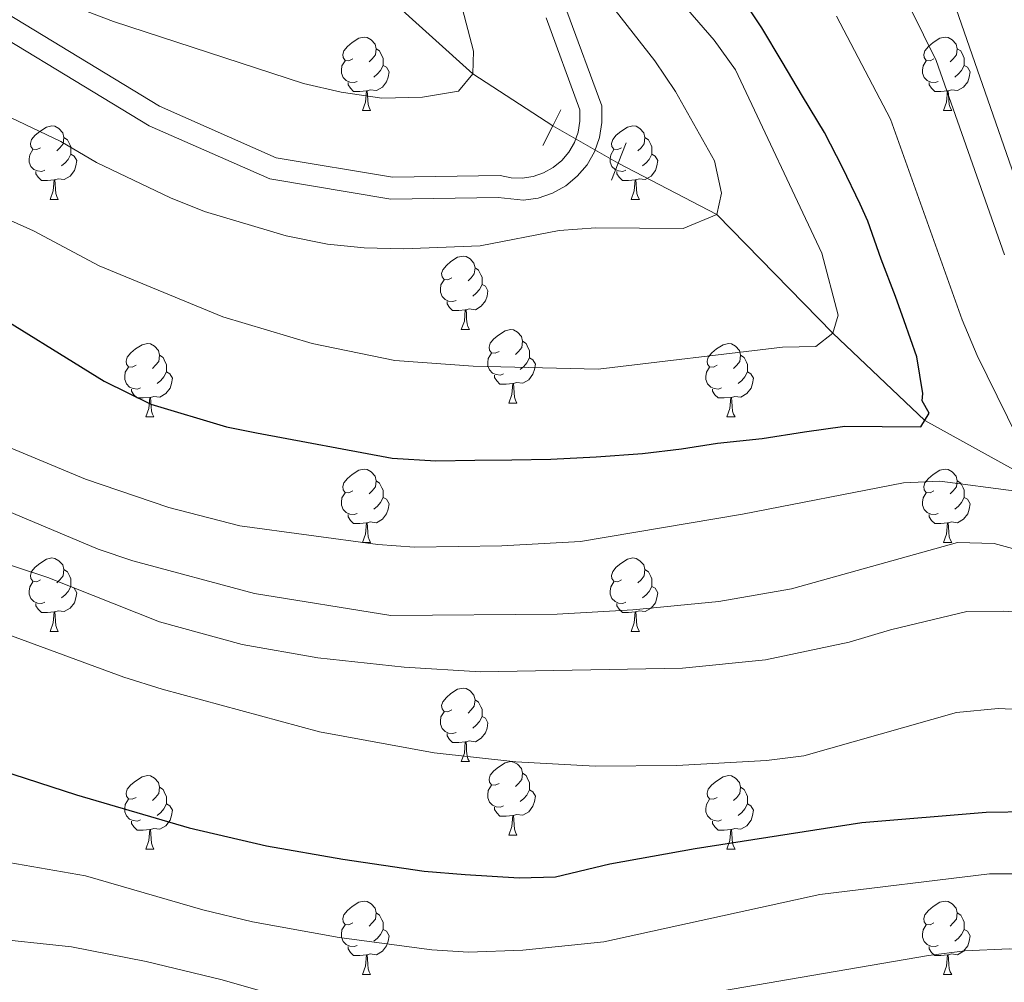
# Model space of a CAD drawing. Extents: x 633134 to 637647, y 771185 to 774243.
# Drawn here: x 634734 to 634868, y 773407 to 773538 of the extents above; entities that cross this region are included whole.
import ezdxf

# ---------------------------------------------------------------- set-up
doc = ezdxf.new("R2010")
doc.units = 0
doc.header["$MEASUREMENT"] = 0
for name, pattern in [('DGN Style 2', [41.56976, 24.941856, -16.627904]), ('DGN Style 3', [58.197664, 41.56976, -16.627904]), ('DGN Style 5', [29.098832, 12.470928, -16.627904])]:
    doc.linetypes.add(name, pattern=pattern)
for name, color, linetype in [('Nivel 11', 7, 'Continuous'), ('Nivel 21', 7, 'Continuous'), ('Nivel 22', 7, 'Continuous'), ('Nivel 36', 7, 'Continuous'), ('Nivel 4', 7, 'Continuous'), ('Nivel 5', 7, 'Continuous'), ('Nivel 61', 7, 'Continuous'), ('Nivel 63', 7, 'Continuous')]:
    doc.layers.add(name, color=color, linetype=linetype)

msp = doc.modelspace()

# ---------------------------------------------------------------- linework, layer by layer
at = {"layer": 'Nivel 11', "color": 142, "linetype": 'DGN Style 3', "lineweight": 13}
for points in [[(634806.497, 773523.824, 836.946), (634795.577, 773530.923, 835), (634774.385, 773550.121, 830), (634754.2679999999, 773565.402, 825), (634746.506, 773573.9750000001, 820), (634738.236, 773578.976, 815), (634726.825, 773581.996, 810), (634714.787, 773588.2239999999, 805), (634689.3770000001, 773600.26, 800), (634656.46, 773616.3770000001, 795), (634632.446, 773624.5830000001, 790), (634607.4809999999, 773634.345, 785), (634575.1429999999, 773637.392, 780), (634541.737, 773636.294, 775), (634518.5590000001, 773641.1810000001, 770), (634504.861, 773651.6710000001, 765), (634492.8319999999, 773659.716, 760), (634481.791, 773671.0360000001, 755), (634469.561, 773676.5160000001, 750), (634460.865, 773683.6740000001, 745), (634452.4269999999, 773693.044, 740), (634441.0719999999, 773705.7110000001, 736.545)], [(634948.592, 773363.283, 905), (634939.5179999999, 773375.814, 900), (634933.821, 773384.0660000001, 895), (634928.952, 773393.0970000001, 890), (634921.3230000001, 773405.713, 885), (634912.139, 773416.422, 880), (634901.7139999999, 773428.2139999999, 875), (634895.801, 773435.6240000001, 870), (634886.9180000001, 773448.145, 865), (634881.7479999999, 773462.966, 860), (634871.878, 773475.53, 855), (634857.28, 773483.595, 850), (634844.76, 773495.551, 845), (634828.9199999999, 773511.7509999999, 840), (634815.443, 773518.7309999999, 836.946)]]:
    msp.add_polyline3d(points, dxfattribs=at)
at = {"layer": 'Nivel 21', "color": 1, "linetype": 'DGN Style 2', "lineweight": 0, "extrusion": (0.667795070028619, -0.3532570663604223, 0.655178746230294), "elevation": 151216.4348138906, "flags": 128}
msp.add_lwpolyline([(980586.0056344974, -130032.9534044452), (980583.5508205944, -130033.0222354137), (980580.5433241471, -130033.1056267793)], dxfattribs=at)
at = {"layer": 'Nivel 21', "color": 1, "linetype": 'DGN Style 2', "lineweight": 0, "extrusion": (0.007651045818263407, 0.019482344851778, 0.9997809258717449), "elevation": 20764.13226436922, "flags": 128}
msp.add_lwpolyline([(-308132.1463427596, -951811.9594983268), (-308132.1463427597, -951814.9694102854)], dxfattribs=at)
at = {"layer": 'Nivel 21', "color": 1, "linetype": 'DGN Style 2', "lineweight": 0, "extrusion": (0.007694528845239853, 0.01960313446381506, 0.9997782310817951), "elevation": 20885.1667323273, "flags": 128}
msp.add_lwpolyline([(-308298.4846655014, -951752.9768800756), (-308298.4846655013, -951755.446113155)], dxfattribs=at)
at = {"layer": 'Nivel 21', "color": 19, "linetype": 'DGN Style 3', "lineweight": 0}
msp.add_polyline3d([(634723.1059999999, 773544.5490000001, 836.32), (634752.817, 773526.507, 837.22), (634768.743, 773519.479, 837.558), (634784.6070000001, 773516.8470000001, 837.783), (634799.331, 773517.0560000001, 838.008), (634800.81, 773516.737, 838.082), (634802.3230000001, 773516.689, 838.1560000000001), (634803.8200000001, 773516.913, 838.226), (634805.2520000001, 773517.4010000001, 838.291), (634806.574, 773518.139, 838.349), (634807.7420000001, 773519.101, 838.398), (634808.719, 773520.257, 838.4350000000001), (634809.473, 773521.5689999999, 838.46), (634809.98, 773522.9950000001, 838.4730000000001), (634810.223, 773524.4890000001, 838.472), (634810.1950000001, 773526.003, 838.458), (634805.5889999999, 773538.5970000001, 839.582)], dxfattribs=at)
at = {"layer": 'Nivel 21', "color": 19, "linetype": 'Continuous', "lineweight": 0}
msp.add_polyline3d([(634808.4469999999, 773539.514, 839.582), (634813.185, 773526.561, 838.458), (634813.227, 773524.274, 838.472), (634812.8970000001, 773522.2450000001, 838.4730000000001), (634812.2080000001, 773520.308, 838.46), (634811.185, 773518.527, 838.4350000000001), (634809.858, 773516.9569999999, 838.398), (634808.2720000001, 773515.6510000001, 838.349), (634806.476, 773514.649, 838.291), (634804.531, 773513.986, 838.226), (634802.4979999999, 773513.6810000001, 838.1560000000001), (634799.0320000001, 773514.051, 838.008), (634784.3800000001, 773513.8430000001, 837.783), (634767.878, 773516.581, 837.558), (634751.426, 773523.841, 837.22), (634721.848, 773541.8019999999, 836.32)], dxfattribs=at)
at = {"layer": 'Nivel 22', "color": 142, "linetype": 'DGN Style 5', "lineweight": 0, "elevation": 836.946, "flags": 128}
msp.add_lwpolyline([(634815.443, 773518.7309999999), (634806.497, 773523.824)], dxfattribs=at)
at = {"layer": 'Nivel 36', "color": 92, "linetype": 'Continuous', "lineweight": 0, "flags": 128}
for points in [[(634779.2139999999, 773532.993), (634778.6840000001, 773532.7280000001), (634778.1540000001, 773532.783), (634777.889, 773533.1529999999), (634777.834, 773533.578), (634777.994, 773534.098), (634778.4739999999, 773534.693), (634779.1089999999, 773535.223), (634780.0090000001, 773535.808), (634780.754, 773535.9680000001), (634781.179, 773535.913), (634781.709, 773535.598), (634782.2390000001, 773535.013), (634782.399, 773534.3729999999), (634782.2890000001, 773533.523), (634781.8640000001, 773532.993), (634781.4439999999, 773532.568)], [(634858.541, 773532.993), (634858.0109999999, 773532.7280000001), (634857.4809999999, 773532.783), (634857.216, 773533.1529999999), (634857.1610000001, 773533.578), (634857.321, 773534.098), (634857.801, 773534.693), (634858.436, 773535.223), (634859.3360000001, 773535.808), (634860.081, 773535.9680000001), (634860.506, 773535.913), (634861.0360000001, 773535.598), (634861.5660000001, 773535.013), (634861.726, 773534.3729999999), (634861.6159999999, 773533.523), (634861.1910000001, 773532.993), (634860.771, 773532.568)], [(634782.399, 773534.3729999999), (634782.8740000001, 773534.058), (634783.189, 773533.4180000001), (634783.3489999999, 773533.098), (634783.3489999999, 773532.5179999999), (634783.3489999999, 773532.0930000001), (634782.979, 773531.4029999999), (634782.5590000001, 773530.923), (634782.0789999999, 773530.503)], [(634861.726, 773534.3729999999), (634862.2010000001, 773534.058), (634862.5160000001, 773533.4180000001), (634862.676, 773533.098), (634862.676, 773532.5179999999), (634862.676, 773532.0930000001), (634862.3060000001, 773531.4029999999), (634861.8859999999, 773530.923), (634861.406, 773530.503)], [(634779.7990000001, 773529.913), (634779.3740000001, 773529.753), (634778.7890000001, 773529.8130000001), (634778.314, 773530.023), (634777.889, 773530.4480000001), (634777.6740000001, 773531.033), (634777.6740000001, 773531.453), (634777.729, 773532.038), (634778.1540000001, 773532.7280000001)], [(634783.3489999999, 773532.0930000001), (634783.804, 773531.8430000001), (634784.149, 773531.2280000001), (634784.0390000001, 773530.503), (634783.8289999999, 773529.8630000001), (634783.244, 773529.1229999999), (634782.449, 773528.6429999999), (634781.5989999999, 773528.7479999999), (634781.169, 773528.618)], [(634859.1259999999, 773529.913), (634858.7010000001, 773529.753), (634858.1159999999, 773529.8130000001), (634857.6410000001, 773530.023), (634857.216, 773530.4480000001), (634857.0009999999, 773531.033), (634857.0009999999, 773531.453), (634857.0560000001, 773532.038), (634857.4809999999, 773532.7280000001)], [(634862.676, 773532.0930000001), (634863.131, 773531.8430000001), (634863.476, 773531.2280000001), (634863.3659999999, 773530.503), (634863.156, 773529.8630000001), (634862.571, 773529.1229999999), (634861.7760000001, 773528.6429999999), (634860.926, 773528.7479999999), (634860.496, 773528.618)], [(634781.0590000001, 773528.618), (634780.169, 773528.533), (634779.324, 773528.533), (634778.899, 773528.963), (634778.5789999999, 773529.4380000001), (634778.5789999999, 773529.753)], [(634860.3859999999, 773528.618), (634859.496, 773528.533), (634858.6510000001, 773528.533), (634858.226, 773528.963), (634857.906, 773529.4380000001), (634857.906, 773529.753)], [(634780.514, 773525.933), (634780.949, 773527.0930000001), (634781.0590000001, 773528.618), (634781.169, 773528.618), (634781.2039999999, 773528.033), (634781.2390000001, 773527.348), (634781.3090000001, 773526.733), (634781.4240000001, 773526.3330000001), (634781.639, 773525.933)], [(634859.841, 773525.933), (634860.2760000001, 773527.0930000001), (634860.3859999999, 773528.618), (634860.496, 773528.618), (634860.531, 773528.033), (634860.5660000001, 773527.348), (634860.6359999999, 773526.733), (634860.7509999999, 773526.3330000001), (634860.966, 773525.933)], [(634780.514, 773525.933), (634781.639, 773525.933)], [(634859.841, 773525.933), (634860.966, 773525.933)], [(634736.578, 773520.8530000001), (634736.048, 773520.588), (634735.5179999999, 773520.6429999999), (634735.253, 773521.013), (634735.1980000001, 773521.4380000001), (634735.358, 773521.9580000001), (634735.838, 773522.5530000001), (634736.473, 773523.0830000001), (634737.3729999999, 773523.6680000001), (634738.118, 773523.828), (634738.5430000001, 773523.773), (634739.0730000001, 773523.4580000001), (634739.6030000001, 773522.8729999999), (634739.763, 773522.233), (634739.6529999999, 773521.3829999999), (634739.2280000001, 773520.8530000001), (634738.808, 773520.4280000001)], [(634815.905, 773520.8530000001), (634815.375, 773520.588), (634814.845, 773520.6429999999), (634814.5800000001, 773521.013), (634814.5249999999, 773521.4380000001), (634814.685, 773521.9580000001), (634815.165, 773522.5530000001), (634815.8, 773523.0830000001), (634816.7, 773523.6680000001), (634817.4450000001, 773523.828), (634817.8700000001, 773523.773), (634818.3999999999, 773523.4580000001), (634818.9299999999, 773522.8729999999), (634819.0900000001, 773522.233), (634818.98, 773521.3829999999), (634818.5549999999, 773520.8530000001), (634818.135, 773520.4280000001)], [(634739.763, 773522.233), (634740.2380000001, 773521.9180000001), (634740.5530000001, 773521.2779999999), (634740.713, 773520.9580000001), (634740.713, 773520.378), (634740.713, 773519.953), (634740.3430000001, 773519.263), (634739.923, 773518.783), (634739.443, 773518.3630000001)], [(634819.0900000001, 773522.233), (634819.565, 773521.9180000001), (634819.8800000001, 773521.2779999999), (634820.04, 773520.9580000001), (634820.04, 773520.378), (634820.04, 773519.953), (634819.6699999999, 773519.263), (634819.25, 773518.783), (634818.77, 773518.3630000001)], [(634737.163, 773517.773), (634736.7380000001, 773517.6130000001), (634736.1529999999, 773517.673), (634735.6780000001, 773517.8829999999), (634735.253, 773518.308), (634735.038, 773518.8929999999), (634735.038, 773519.3130000001), (634735.0930000001, 773519.898), (634735.5179999999, 773520.588)], [(634740.713, 773519.953), (634741.1680000001, 773519.703), (634741.513, 773519.088), (634741.4029999999, 773518.3630000001), (634741.193, 773517.723), (634740.608, 773516.983), (634739.8130000001, 773516.503), (634738.963, 773516.608), (634738.533, 773516.4780000001)], [(634816.49, 773517.773), (634816.065, 773517.6130000001), (634815.48, 773517.673), (634815.0050000001, 773517.8829999999), (634814.5800000001, 773518.308), (634814.365, 773518.8929999999), (634814.365, 773519.3130000001), (634814.4199999999, 773519.898), (634814.845, 773520.588)], [(634820.04, 773519.953), (634820.4950000001, 773519.703), (634820.8400000001, 773519.088), (634820.73, 773518.3630000001), (634820.52, 773517.723), (634819.935, 773516.983), (634819.1399999999, 773516.503), (634818.29, 773516.608), (634817.8600000001, 773516.4780000001)], [(634738.423, 773516.4780000001), (634737.533, 773516.3929999999), (634736.6880000001, 773516.3929999999), (634736.263, 773516.8230000001), (634735.943, 773517.298), (634735.943, 773517.6130000001)], [(634817.75, 773516.4780000001), (634816.8600000001, 773516.3929999999), (634816.0149999999, 773516.3929999999), (634815.5900000001, 773516.8230000001), (634815.27, 773517.298), (634815.27, 773517.6130000001)], [(634737.878, 773513.7930000001), (634738.3130000001, 773514.953), (634738.423, 773516.4780000001), (634738.533, 773516.4780000001), (634738.568, 773515.8929999999), (634738.6030000001, 773515.2080000001), (634738.673, 773514.5930000001), (634738.788, 773514.193), (634739.003, 773513.7930000001)], [(634817.2050000001, 773513.7930000001), (634817.6399999999, 773514.953), (634817.75, 773516.4780000001), (634817.8600000001, 773516.4780000001), (634817.895, 773515.8929999999), (634817.9299999999, 773515.2080000001), (634818, 773514.5930000001), (634818.115, 773514.193), (634818.3300000001, 773513.7930000001)], [(634737.878, 773513.7930000001), (634739.003, 773513.7930000001)], [(634817.2050000001, 773513.7930000001), (634818.3300000001, 773513.7930000001)], [(634792.717, 773503.084), (634792.1869999999, 773502.8189999999), (634791.6570000001, 773502.8740000001), (634791.392, 773503.244), (634791.337, 773503.669), (634791.497, 773504.189), (634791.977, 773504.784), (634792.612, 773505.314), (634793.5120000001, 773505.899), (634794.257, 773506.0590000001), (634794.682, 773506.004), (634795.212, 773505.689), (634795.7420000001, 773505.104), (634795.902, 773504.4639999999), (634795.7919999999, 773503.6140000001), (634795.3670000001, 773503.084), (634794.9469999999, 773502.659)], [(634795.902, 773504.4639999999), (634796.3770000001, 773504.149), (634796.692, 773503.5090000001), (634796.852, 773503.189), (634796.852, 773502.6089999999), (634796.852, 773502.1840000001), (634796.4820000001, 773501.494), (634796.0619999999, 773501.014), (634795.5819999999, 773500.594)], [(634793.3019999999, 773500.004), (634792.8770000001, 773499.844), (634792.2919999999, 773499.9040000001), (634791.817, 773500.1140000001), (634791.392, 773500.5390000001), (634791.1769999999, 773501.1240000001), (634791.1769999999, 773501.544), (634791.2320000001, 773502.129), (634791.6570000001, 773502.8189999999)], [(634796.852, 773502.1840000001), (634797.307, 773501.9340000001), (634797.652, 773501.3189999999), (634797.5419999999, 773500.594), (634797.3319999999, 773499.9539999999), (634796.747, 773499.2139999999), (634795.952, 773498.7339999999), (634795.102, 773498.8389999999), (634794.672, 773498.709)], [(634794.5619999999, 773498.709), (634793.672, 773498.6240000001), (634792.827, 773498.6240000001), (634792.402, 773499.054), (634792.0819999999, 773499.5290000001), (634792.0819999999, 773499.844)], [(634794.017, 773496.024), (634794.452, 773497.1840000001), (634794.5619999999, 773498.709), (634794.672, 773498.709), (634794.7069999999, 773498.1240000001), (634794.7420000001, 773497.439), (634794.8119999999, 773496.824), (634794.9269999999, 773496.4240000001), (634795.142, 773496.024)], [(634794.017, 773496.024), (634795.142, 773496.024)], [(634799.192, 773493.0490000001), (634798.662, 773492.784), (634798.132, 773492.8389999999), (634797.8670000001, 773493.209), (634797.8119999999, 773493.6340000001), (634797.9720000001, 773494.1540000001), (634798.452, 773494.7490000001), (634799.087, 773495.2790000001), (634799.987, 773495.8640000001), (634800.7320000001, 773496.024), (634801.1570000001, 773495.969), (634801.6869999999, 773495.6540000001), (634802.217, 773495.0689999999), (634802.3770000001, 773494.429), (634802.267, 773493.5789999999), (634801.842, 773493.0490000001), (634801.422, 773492.6240000001)], [(634802.3770000001, 773494.429), (634802.852, 773494.1140000001), (634803.1669999999, 773493.4739999999), (634803.327, 773493.1540000001), (634803.327, 773492.574), (634803.327, 773492.149), (634802.9569999999, 773491.459), (634802.537, 773490.979), (634802.057, 773490.5590000001)], [(634749.6370000001, 773491.1440000001), (634749.1070000001, 773490.879), (634748.577, 773490.9340000001), (634748.3119999999, 773491.304), (634748.257, 773491.729), (634748.4169999999, 773492.2490000001), (634748.8970000001, 773492.844), (634749.5320000001, 773493.3740000001), (634750.432, 773493.959), (634751.1769999999, 773494.119), (634751.602, 773494.064), (634752.132, 773493.7490000001), (634752.662, 773493.1640000001), (634752.8219999999, 773492.524), (634752.712, 773491.6740000001), (634752.287, 773491.1440000001), (634751.8670000001, 773490.719)], [(634828.9639999999, 773491.1440000001), (634828.4340000001, 773490.879), (634827.9040000001, 773490.9340000001), (634827.639, 773491.304), (634827.584, 773491.729), (634827.744, 773492.2490000001), (634828.2239999999, 773492.844), (634828.8589999999, 773493.3740000001), (634829.7590000001, 773493.959), (634830.504, 773494.119), (634830.929, 773494.064), (634831.459, 773493.7490000001), (634831.9890000001, 773493.1640000001), (634832.149, 773492.524), (634832.0390000001, 773491.6740000001), (634831.6140000001, 773491.1440000001), (634831.1939999999, 773490.719)], [(634752.8219999999, 773492.524), (634753.297, 773492.209), (634753.612, 773491.5689999999), (634753.7720000001, 773491.2490000001), (634753.7720000001, 773490.669), (634753.7720000001, 773490.244), (634753.402, 773489.554), (634752.9820000001, 773489.074), (634752.5020000001, 773488.6540000001)], [(634799.777, 773489.969), (634799.352, 773489.8090000001), (634798.767, 773489.869), (634798.2919999999, 773490.0789999999), (634797.8670000001, 773490.504), (634797.652, 773491.0889999999), (634797.652, 773491.5090000001), (634797.7069999999, 773492.094), (634798.132, 773492.784)], [(634803.327, 773492.149), (634803.7820000001, 773491.899), (634804.1270000001, 773491.284), (634804.017, 773490.5590000001), (634803.807, 773489.919), (634803.2220000001, 773489.179), (634802.4269999999, 773488.699), (634801.577, 773488.804), (634801.1470000001, 773488.6740000001)], [(634832.149, 773492.524), (634832.6240000001, 773492.209), (634832.939, 773491.5689999999), (634833.0989999999, 773491.2490000001), (634833.0989999999, 773490.669), (634833.0989999999, 773490.244), (634832.729, 773489.554), (634832.3090000001, 773489.074), (634831.8289999999, 773488.6540000001)], [(634750.2220000001, 773488.064), (634749.797, 773487.9040000001), (634749.212, 773487.9639999999), (634748.737, 773488.1740000001), (634748.3119999999, 773488.5989999999), (634748.0970000001, 773489.1840000001), (634748.0970000001, 773489.604), (634748.152, 773490.189), (634748.577, 773490.879)], [(634829.5490000001, 773488.064), (634829.1240000001, 773487.9040000001), (634828.5390000001, 773487.9639999999), (634828.064, 773488.1740000001), (634827.639, 773488.5989999999), (634827.4240000001, 773489.1840000001), (634827.4240000001, 773489.604), (634827.479, 773490.189), (634827.9040000001, 773490.879)], [(634753.7720000001, 773490.244), (634754.227, 773489.994), (634754.5719999999, 773489.379), (634754.462, 773488.6540000001), (634754.2520000001, 773488.014), (634753.6669999999, 773487.274), (634752.872, 773486.794), (634752.0220000001, 773486.899), (634751.592, 773486.7690000001)], [(634801.037, 773488.6740000001), (634800.1470000001, 773488.5889999999), (634799.3019999999, 773488.5889999999), (634798.8770000001, 773489.0190000001), (634798.557, 773489.494), (634798.557, 773489.8090000001)], [(634833.0989999999, 773490.244), (634833.554, 773489.994), (634833.899, 773489.379), (634833.7890000001, 773488.6540000001), (634833.5789999999, 773488.014), (634832.994, 773487.274), (634832.199, 773486.794), (634831.3489999999, 773486.899), (634830.919, 773486.7690000001)], [(634751.4820000001, 773486.7690000001), (634750.592, 773486.6840000001), (634749.747, 773486.6840000001), (634749.3219999999, 773487.1140000001), (634749.0020000001, 773487.5889999999), (634749.0020000001, 773487.9040000001)], [(634800.4920000001, 773485.9890000001), (634800.9269999999, 773487.149), (634801.037, 773488.6740000001), (634801.1470000001, 773488.6740000001), (634801.182, 773488.0889999999), (634801.217, 773487.4040000001), (634801.287, 773486.7890000001), (634801.402, 773486.389), (634801.6170000001, 773485.9890000001)], [(634830.8090000001, 773486.7690000001), (634829.919, 773486.6840000001), (634829.074, 773486.6840000001), (634828.649, 773487.1140000001), (634828.3289999999, 773487.5889999999), (634828.3289999999, 773487.9040000001)], [(634750.9369999999, 773484.084), (634751.372, 773485.244), (634751.4820000001, 773486.7690000001), (634751.592, 773486.7690000001), (634751.6270000001, 773486.1840000001), (634751.662, 773485.4990000001), (634751.7320000001, 773484.8840000001), (634751.8470000001, 773484.4839999999), (634752.0619999999, 773484.084)], [(634830.264, 773484.084), (634830.699, 773485.244), (634830.8090000001, 773486.7690000001), (634830.919, 773486.7690000001), (634830.9539999999, 773486.1840000001), (634830.9890000001, 773485.4990000001), (634831.0590000001, 773484.8840000001), (634831.1740000001, 773484.4839999999), (634831.389, 773484.084)], [(634800.4920000001, 773485.9890000001), (634801.6170000001, 773485.9890000001)], [(634750.9369999999, 773484.084), (634752.0619999999, 773484.084)], [(634830.264, 773484.084), (634831.389, 773484.084)], [(634779.2139999999, 773474.0009999999), (634778.6840000001, 773473.736), (634778.1540000001, 773473.791), (634777.889, 773474.1610000001), (634777.834, 773474.5860000001), (634777.994, 773475.1059999999), (634778.4739999999, 773475.7010000001), (634779.1089999999, 773476.2309999999), (634780.0090000001, 773476.8160000001), (634780.754, 773476.976), (634781.179, 773476.9210000001), (634781.709, 773476.6059999999), (634782.2390000001, 773476.021), (634782.399, 773475.381), (634782.2890000001, 773474.531), (634781.8640000001, 773474.0009999999), (634781.4439999999, 773473.5760000001)], [(634858.541, 773474.0009999999), (634858.0109999999, 773473.736), (634857.4809999999, 773473.791), (634857.216, 773474.1610000001), (634857.1610000001, 773474.5860000001), (634857.321, 773475.1059999999), (634857.801, 773475.7010000001), (634858.436, 773476.2309999999), (634859.3360000001, 773476.8160000001), (634860.081, 773476.976), (634860.506, 773476.9210000001), (634861.0360000001, 773476.6059999999), (634861.5660000001, 773476.021), (634861.726, 773475.381), (634861.6159999999, 773474.531), (634861.1910000001, 773474.0009999999), (634860.771, 773473.5760000001)], [(634782.399, 773475.381), (634782.8740000001, 773475.0660000001), (634783.189, 773474.426), (634783.3489999999, 773474.1059999999), (634783.3489999999, 773473.5260000001), (634783.3489999999, 773473.101), (634782.979, 773472.4110000001), (634782.5590000001, 773471.9310000001), (634782.0789999999, 773471.5109999999)], [(634861.726, 773475.381), (634862.2010000001, 773475.0660000001), (634862.5160000001, 773474.426), (634862.676, 773474.1059999999), (634862.676, 773473.5260000001), (634862.676, 773473.101), (634862.3060000001, 773472.4110000001), (634861.8859999999, 773471.9310000001), (634861.406, 773471.5109999999)], [(634779.7990000001, 773470.9210000001), (634779.3740000001, 773470.7609999999), (634778.7890000001, 773470.821), (634778.314, 773471.031), (634777.889, 773471.456), (634777.6740000001, 773472.041), (634777.6740000001, 773472.4610000001), (634777.729, 773473.0460000001), (634778.1540000001, 773473.736)], [(634783.3489999999, 773473.101), (634783.804, 773472.851), (634784.149, 773472.236), (634784.0390000001, 773471.5109999999), (634783.8289999999, 773470.871), (634783.244, 773470.131), (634782.449, 773469.6510000001), (634781.5989999999, 773469.756), (634781.169, 773469.6259999999)], [(634859.1259999999, 773470.9210000001), (634858.7010000001, 773470.7609999999), (634858.1159999999, 773470.821), (634857.6410000001, 773471.031), (634857.216, 773471.456), (634857.0009999999, 773472.041), (634857.0009999999, 773472.4610000001), (634857.0560000001, 773473.0460000001), (634857.4809999999, 773473.736)], [(634862.676, 773473.101), (634863.131, 773472.851), (634863.476, 773472.236), (634863.3659999999, 773471.5109999999), (634863.156, 773470.871), (634862.571, 773470.131), (634861.7760000001, 773469.6510000001), (634860.926, 773469.756), (634860.496, 773469.6259999999)], [(634781.0590000001, 773469.6259999999), (634780.169, 773469.541), (634779.324, 773469.541), (634778.899, 773469.9709999999), (634778.5789999999, 773470.446), (634778.5789999999, 773470.7609999999)], [(634860.3859999999, 773469.6259999999), (634859.496, 773469.541), (634858.6510000001, 773469.541), (634858.226, 773469.9709999999), (634857.906, 773470.446), (634857.906, 773470.7609999999)], [(634780.514, 773466.9410000001), (634780.949, 773468.101), (634781.0590000001, 773469.6259999999), (634781.169, 773469.6259999999), (634781.2039999999, 773469.041), (634781.2390000001, 773468.3559999999), (634781.3090000001, 773467.7409999999), (634781.4240000001, 773467.341), (634781.639, 773466.9410000001)], [(634859.841, 773466.9410000001), (634860.2760000001, 773468.101), (634860.3859999999, 773469.6259999999), (634860.496, 773469.6259999999), (634860.531, 773469.041), (634860.5660000001, 773468.3559999999), (634860.6359999999, 773467.7409999999), (634860.7509999999, 773467.341), (634860.966, 773466.9410000001)], [(634780.514, 773466.9410000001), (634781.639, 773466.9410000001)], [(634859.841, 773466.9410000001), (634860.966, 773466.9410000001)], [(634736.578, 773461.861), (634736.048, 773461.5959999999), (634735.5179999999, 773461.6510000001), (634735.253, 773462.021), (634735.1980000001, 773462.446), (634735.358, 773462.966), (634735.838, 773463.561), (634736.473, 773464.091), (634737.3729999999, 773464.676), (634738.118, 773464.8360000001), (634738.5430000001, 773464.781), (634739.0730000001, 773464.466), (634739.6030000001, 773463.881), (634739.763, 773463.2409999999), (634739.6529999999, 773462.3910000001), (634739.2280000001, 773461.861), (634738.808, 773461.436)], [(634815.905, 773461.861), (634815.375, 773461.5959999999), (634814.845, 773461.6510000001), (634814.5800000001, 773462.021), (634814.5249999999, 773462.446), (634814.685, 773462.966), (634815.165, 773463.561), (634815.8, 773464.091), (634816.7, 773464.676), (634817.4450000001, 773464.8360000001), (634817.8700000001, 773464.781), (634818.3999999999, 773464.466), (634818.9299999999, 773463.881), (634819.0900000001, 773463.2409999999), (634818.98, 773462.3910000001), (634818.5549999999, 773461.861), (634818.135, 773461.436)], [(634739.763, 773463.2409999999), (634740.2380000001, 773462.926), (634740.5530000001, 773462.2860000001), (634740.713, 773461.966), (634740.713, 773461.3859999999), (634740.713, 773460.9610000001), (634740.3430000001, 773460.271), (634739.923, 773459.791), (634739.443, 773459.371)], [(634819.0900000001, 773463.2409999999), (634819.565, 773462.926), (634819.8800000001, 773462.2860000001), (634820.04, 773461.966), (634820.04, 773461.3859999999), (634820.04, 773460.9610000001), (634819.6699999999, 773460.271), (634819.25, 773459.791), (634818.77, 773459.371)], [(634737.163, 773458.781), (634736.7380000001, 773458.621), (634736.1529999999, 773458.6810000001), (634735.6780000001, 773458.8910000001), (634735.253, 773459.3160000001), (634735.038, 773459.9010000001), (634735.038, 773460.321), (634735.0930000001, 773460.906), (634735.5179999999, 773461.5959999999)], [(634740.713, 773460.9610000001), (634741.1680000001, 773460.7110000001), (634741.513, 773460.0959999999), (634741.4029999999, 773459.371), (634741.193, 773458.7309999999), (634740.608, 773457.9909999999), (634739.8130000001, 773457.5109999999), (634738.963, 773457.6159999999), (634738.533, 773457.486)], [(634816.49, 773458.781), (634816.065, 773458.621), (634815.48, 773458.6810000001), (634815.0050000001, 773458.8910000001), (634814.5800000001, 773459.3160000001), (634814.365, 773459.9010000001), (634814.365, 773460.321), (634814.4199999999, 773460.906), (634814.845, 773461.5959999999)], [(634820.04, 773460.9610000001), (634820.4950000001, 773460.7110000001), (634820.8400000001, 773460.0959999999), (634820.73, 773459.371), (634820.52, 773458.7309999999), (634819.935, 773457.9909999999), (634819.1399999999, 773457.5109999999), (634818.29, 773457.6159999999), (634817.8600000001, 773457.486)], [(634738.423, 773457.486), (634737.533, 773457.4010000001), (634736.6880000001, 773457.4010000001), (634736.263, 773457.831), (634735.943, 773458.3060000001), (634735.943, 773458.621)], [(634817.75, 773457.486), (634816.8600000001, 773457.4010000001), (634816.0149999999, 773457.4010000001), (634815.5900000001, 773457.831), (634815.27, 773458.3060000001), (634815.27, 773458.621)], [(634737.878, 773454.801), (634738.3130000001, 773455.9610000001), (634738.423, 773457.486), (634738.533, 773457.486), (634738.568, 773456.9010000001), (634738.6030000001, 773456.216), (634738.673, 773455.601), (634738.788, 773455.2010000001), (634739.003, 773454.801)], [(634817.2050000001, 773454.801), (634817.6399999999, 773455.9610000001), (634817.75, 773457.486), (634817.8600000001, 773457.486), (634817.895, 773456.9010000001), (634817.9299999999, 773456.216), (634818, 773455.601), (634818.115, 773455.2010000001), (634818.3300000001, 773454.801)], [(634737.878, 773454.801), (634739.003, 773454.801)], [(634817.2050000001, 773454.801), (634818.3300000001, 773454.801)], [(634792.717, 773444.092), (634792.1869999999, 773443.827), (634791.6570000001, 773443.882), (634791.392, 773444.2520000001), (634791.337, 773444.6769999999), (634791.497, 773445.1969999999), (634791.977, 773445.7920000001), (634792.612, 773446.3219999999), (634793.5120000001, 773446.9070000001), (634794.257, 773447.067), (634794.682, 773447.0120000001), (634795.212, 773446.6969999999), (634795.7420000001, 773446.112), (634795.902, 773445.4720000001), (634795.7919999999, 773444.622), (634795.3670000001, 773444.092), (634794.9469999999, 773443.6670000001)], [(634795.902, 773445.4720000001), (634796.3770000001, 773445.1570000001), (634796.692, 773444.517), (634796.852, 773444.1969999999), (634796.852, 773443.6170000001), (634796.852, 773443.192), (634796.4820000001, 773442.5020000001), (634796.0619999999, 773442.0220000001), (634795.5819999999, 773441.602)], [(634793.3019999999, 773441.0120000001), (634792.8770000001, 773440.852), (634792.2919999999, 773440.912), (634791.817, 773441.122), (634791.392, 773441.547), (634791.1769999999, 773442.132), (634791.1769999999, 773442.5519999999), (634791.2320000001, 773443.1370000001), (634791.6570000001, 773443.827)], [(634796.852, 773443.192), (634797.307, 773442.942), (634797.652, 773442.327), (634797.5419999999, 773441.602), (634797.3319999999, 773440.962), (634796.747, 773440.2220000001), (634795.952, 773439.7420000001), (634795.102, 773439.8470000001), (634794.672, 773439.717)], [(634794.5619999999, 773439.717), (634793.672, 773439.632), (634792.827, 773439.632), (634792.402, 773440.0619999999), (634792.0819999999, 773440.537), (634792.0819999999, 773440.852)], [(634794.017, 773437.0320000001), (634794.452, 773438.192), (634794.5619999999, 773439.717), (634794.672, 773439.717), (634794.7069999999, 773439.132), (634794.7420000001, 773438.4469999999), (634794.8119999999, 773437.8319999999), (634794.9269999999, 773437.432), (634795.142, 773437.0320000001)], [(634794.017, 773437.0320000001), (634795.142, 773437.0320000001)], [(634799.192, 773434.057), (634798.662, 773433.7920000001), (634798.132, 773433.8470000001), (634797.8670000001, 773434.217), (634797.8119999999, 773434.642), (634797.9720000001, 773435.162), (634798.452, 773435.757), (634799.087, 773436.287), (634799.987, 773436.872), (634800.7320000001, 773437.0320000001), (634801.1570000001, 773436.977), (634801.6869999999, 773436.662), (634802.217, 773436.077), (634802.3770000001, 773435.4369999999), (634802.267, 773434.587), (634801.842, 773434.057), (634801.422, 773433.632)], [(634802.3770000001, 773435.4369999999), (634802.852, 773435.122), (634803.1669999999, 773434.4820000001), (634803.327, 773434.162), (634803.327, 773433.5819999999), (634803.327, 773433.1570000001), (634802.9569999999, 773432.467), (634802.537, 773431.987), (634802.057, 773431.567)], [(634749.6370000001, 773432.152), (634749.1070000001, 773431.8870000001), (634748.577, 773431.942), (634748.3119999999, 773432.3119999999), (634748.257, 773432.737), (634748.4169999999, 773433.257), (634748.8970000001, 773433.852), (634749.5320000001, 773434.382), (634750.432, 773434.967), (634751.1769999999, 773435.1270000001), (634751.602, 773435.0719999999), (634752.132, 773434.757), (634752.662, 773434.172), (634752.8219999999, 773433.5320000001), (634752.712, 773432.682), (634752.287, 773432.152), (634751.8670000001, 773431.727)], [(634828.9639999999, 773432.152), (634828.4340000001, 773431.8870000001), (634827.9040000001, 773431.942), (634827.639, 773432.3119999999), (634827.584, 773432.737), (634827.744, 773433.257), (634828.2239999999, 773433.852), (634828.8589999999, 773434.382), (634829.7590000001, 773434.967), (634830.504, 773435.1270000001), (634830.929, 773435.0719999999), (634831.459, 773434.757), (634831.9890000001, 773434.172), (634832.149, 773433.5320000001), (634832.0390000001, 773432.682), (634831.6140000001, 773432.152), (634831.1939999999, 773431.727)], [(634752.8219999999, 773433.5320000001), (634753.297, 773433.217), (634753.612, 773432.577), (634753.7720000001, 773432.257), (634753.7720000001, 773431.6769999999), (634753.7720000001, 773431.2520000001), (634753.402, 773430.5619999999), (634752.9820000001, 773430.0819999999), (634752.5020000001, 773429.662)], [(634799.777, 773430.977), (634799.352, 773430.817), (634798.767, 773430.8770000001), (634798.2919999999, 773431.087), (634797.8670000001, 773431.5120000001), (634797.652, 773432.0970000001), (634797.652, 773432.517), (634797.7069999999, 773433.102), (634798.132, 773433.7920000001)], [(634803.327, 773433.1570000001), (634803.7820000001, 773432.9070000001), (634804.1270000001, 773432.2920000001), (634804.017, 773431.567), (634803.807, 773430.9269999999), (634803.2220000001, 773430.1869999999), (634802.4269999999, 773429.7069999999), (634801.577, 773429.8119999999), (634801.1470000001, 773429.682)], [(634832.149, 773433.5320000001), (634832.6240000001, 773433.217), (634832.939, 773432.577), (634833.0989999999, 773432.257), (634833.0989999999, 773431.6769999999), (634833.0989999999, 773431.2520000001), (634832.729, 773430.5619999999), (634832.3090000001, 773430.0819999999), (634831.8289999999, 773429.662)], [(634750.2220000001, 773429.0719999999), (634749.797, 773428.912), (634749.212, 773428.9720000001), (634748.737, 773429.182), (634748.3119999999, 773429.6070000001), (634748.0970000001, 773430.192), (634748.0970000001, 773430.612), (634748.152, 773431.1969999999), (634748.577, 773431.8870000001)], [(634753.7720000001, 773431.2520000001), (634754.227, 773431.0020000001), (634754.5719999999, 773430.3870000001), (634754.462, 773429.662), (634754.2520000001, 773429.0220000001), (634753.6669999999, 773428.2820000001), (634752.872, 773427.8019999999), (634752.0220000001, 773427.9070000001), (634751.592, 773427.777)], [(634829.5490000001, 773429.0719999999), (634829.1240000001, 773428.912), (634828.5390000001, 773428.9720000001), (634828.064, 773429.182), (634827.639, 773429.6070000001), (634827.4240000001, 773430.192), (634827.4240000001, 773430.612), (634827.479, 773431.1969999999), (634827.9040000001, 773431.8870000001)], [(634833.0989999999, 773431.2520000001), (634833.554, 773431.0020000001), (634833.899, 773430.3870000001), (634833.7890000001, 773429.662), (634833.5789999999, 773429.0220000001), (634832.994, 773428.2820000001), (634832.199, 773427.8019999999), (634831.3489999999, 773427.9070000001), (634830.919, 773427.777)], [(634801.037, 773429.682), (634800.1470000001, 773429.5970000001), (634799.3019999999, 773429.5970000001), (634798.8770000001, 773430.027), (634798.557, 773430.5020000001), (634798.557, 773430.817)], [(634751.4820000001, 773427.777), (634750.592, 773427.692), (634749.747, 773427.692), (634749.3219999999, 773428.122), (634749.0020000001, 773428.5970000001), (634749.0020000001, 773428.912)], [(634800.4920000001, 773426.997), (634800.9269999999, 773428.1570000001), (634801.037, 773429.682), (634801.1470000001, 773429.682), (634801.182, 773429.0970000001), (634801.217, 773428.412), (634801.287, 773427.797), (634801.402, 773427.3970000001), (634801.6170000001, 773426.997)], [(634830.8090000001, 773427.777), (634829.919, 773427.692), (634829.074, 773427.692), (634828.649, 773428.122), (634828.3289999999, 773428.5970000001), (634828.3289999999, 773428.912)], [(634750.9369999999, 773425.092), (634751.372, 773426.2520000001), (634751.4820000001, 773427.777), (634751.592, 773427.777), (634751.6270000001, 773427.192), (634751.662, 773426.507), (634751.7320000001, 773425.892), (634751.8470000001, 773425.4920000001), (634752.0619999999, 773425.092)], [(634830.264, 773425.092), (634830.699, 773426.2520000001), (634830.8090000001, 773427.777), (634830.919, 773427.777), (634830.9539999999, 773427.192), (634830.9890000001, 773426.507), (634831.0590000001, 773425.892), (634831.1740000001, 773425.4920000001), (634831.389, 773425.092)], [(634800.4920000001, 773426.997), (634801.6170000001, 773426.997)], [(634750.9369999999, 773425.092), (634752.0619999999, 773425.092)], [(634830.264, 773425.092), (634831.389, 773425.092)], [(634779.2139999999, 773415.0090000001), (634778.6840000001, 773414.744), (634778.1540000001, 773414.7990000001), (634777.889, 773415.169), (634777.834, 773415.594), (634777.994, 773416.1140000001), (634778.4739999999, 773416.709), (634779.1089999999, 773417.2390000001), (634780.0090000001, 773417.824), (634780.754, 773417.9839999999), (634781.179, 773417.929), (634781.709, 773417.6140000001), (634782.2390000001, 773417.0290000001), (634782.399, 773416.389), (634782.2890000001, 773415.5390000001), (634781.8640000001, 773415.0090000001), (634781.4439999999, 773414.584)], [(634858.541, 773415.0090000001), (634858.0109999999, 773414.744), (634857.4809999999, 773414.7990000001), (634857.216, 773415.169), (634857.1610000001, 773415.594), (634857.321, 773416.1140000001), (634857.801, 773416.709), (634858.436, 773417.2390000001), (634859.3360000001, 773417.824), (634860.081, 773417.9839999999), (634860.506, 773417.929), (634861.0360000001, 773417.6140000001), (634861.5660000001, 773417.0290000001), (634861.726, 773416.389), (634861.6159999999, 773415.5390000001), (634861.1910000001, 773415.0090000001), (634860.771, 773414.584)], [(634782.399, 773416.389), (634782.8740000001, 773416.074), (634783.189, 773415.4340000001), (634783.3489999999, 773415.1140000001), (634783.3489999999, 773414.534), (634783.3489999999, 773414.1089999999), (634782.979, 773413.419), (634782.5590000001, 773412.939), (634782.0789999999, 773412.5190000001)], [(634861.726, 773416.389), (634862.2010000001, 773416.074), (634862.5160000001, 773415.4340000001), (634862.676, 773415.1140000001), (634862.676, 773414.534), (634862.676, 773414.1089999999), (634862.3060000001, 773413.419), (634861.8859999999, 773412.939), (634861.406, 773412.5190000001)], [(634779.7990000001, 773411.929), (634779.3740000001, 773411.7690000001), (634778.7890000001, 773411.8289999999), (634778.314, 773412.0390000001), (634777.889, 773412.4639999999), (634777.6740000001, 773413.0490000001), (634777.6740000001, 773413.469), (634777.729, 773414.054), (634778.1540000001, 773414.744)], [(634783.3489999999, 773414.1089999999), (634783.804, 773413.8589999999), (634784.149, 773413.244), (634784.0390000001, 773412.5190000001), (634783.8289999999, 773411.879), (634783.244, 773411.139), (634782.449, 773410.659), (634781.5989999999, 773410.764), (634781.169, 773410.6340000001)], [(634859.1259999999, 773411.929), (634858.7010000001, 773411.7690000001), (634858.1159999999, 773411.8289999999), (634857.6410000001, 773412.0390000001), (634857.216, 773412.4639999999), (634857.0009999999, 773413.0490000001), (634857.0009999999, 773413.469), (634857.0560000001, 773414.054), (634857.4809999999, 773414.744)], [(634862.676, 773414.1089999999), (634863.131, 773413.8589999999), (634863.476, 773413.244), (634863.3659999999, 773412.5190000001), (634863.156, 773411.879), (634862.571, 773411.139), (634861.7760000001, 773410.659), (634860.926, 773410.764), (634860.496, 773410.6340000001)], [(634781.0590000001, 773410.6340000001), (634780.169, 773410.5490000001), (634779.324, 773410.5490000001), (634778.899, 773410.979), (634778.5789999999, 773411.4539999999), (634778.5789999999, 773411.7690000001)], [(634860.3859999999, 773410.6340000001), (634859.496, 773410.5490000001), (634858.6510000001, 773410.5490000001), (634858.226, 773410.979), (634857.906, 773411.4539999999), (634857.906, 773411.7690000001)], [(634780.514, 773407.949), (634780.949, 773409.1089999999), (634781.0590000001, 773410.6340000001), (634781.169, 773410.6340000001), (634781.2039999999, 773410.0490000001), (634781.2390000001, 773409.3640000001), (634781.3090000001, 773408.7490000001), (634781.4240000001, 773408.3489999999), (634781.639, 773407.949)], [(634859.841, 773407.949), (634860.2760000001, 773409.1089999999), (634860.3859999999, 773410.6340000001), (634860.496, 773410.6340000001), (634860.531, 773410.0490000001), (634860.5660000001, 773409.3640000001), (634860.6359999999, 773408.7490000001), (634860.7509999999, 773408.3489999999), (634860.966, 773407.949)], [(634780.514, 773407.949), (634781.639, 773407.949)], [(634859.841, 773407.949), (634860.966, 773407.949)]]:
    msp.add_lwpolyline(points, dxfattribs=at)
at = {"layer": 'Nivel 4', "color": 25, "linetype": 'Continuous', "lineweight": 30, "flags": 128}
for points, elevation in [([(634727.882, 773499.7239999999), (634745.2509999999, 773488.969), (634751.646, 773485.8289999999), (634761.9469999999, 773482.7479999999), (634766.0730000001, 773481.906), (634784.56, 773478.48), (634790.558, 773478.104), (634795.858, 773478.1799999999), (634800.9280000001, 773478.2520000001), (634806.2280000001, 773478.327), (634812.4469999999, 773478.646), (634818.7790000001, 773479.0819999999), (634824.071, 773479.733), (634829.0160000001, 773480.4950000001), (634835.1140000001, 773481.1570000001), (634840.8640000001, 773482.0460000001), (634846.385, 773482.8160000001), (634851.456, 773482.7720000001), (634856.7579999999, 773482.733), (634857.8840000001, 773484.592), (634856.9380000001, 773486.308), (634857.0390000001, 773487.2890000001), (634856.219, 773492.29), (634854.4780000001, 773497.2209999999), (634853.2779999999, 773500.5460000001), (634851.362, 773505.6470000001), (634849.5020000001, 773510.807), (634848.4890000001, 773513.155), (634846.0560000001, 773518.1329999999), (634843.625, 773522.939), (634840.6159999999, 773527.909), (634837.841, 773532.595), (634835.067, 773537.223), (634832.24, 773541.504)], 850), ([(634659.7919999999, 773446.3870000001), (634669.919, 773448.0490000001), (634676.0689999999, 773448.52), (634686.5549999999, 773448.611), (634691.5430000001, 773448.3030000001), (634697.561, 773447.382), (634702.3910000001, 773446.0830000001), (634724.2110000001, 773438.104), (634741.466, 773432.5079999999), (634756.858, 773428.0009999999), (634767.4099999999, 773425.517), (634777.854, 773423.696), (634788.97, 773422.071), (634794.541, 773421.621), (634801.8999999999, 773421.1499999999), (634806.8940000001, 773421.2860000001), (634814.3189999999, 773423.0549999999), (634825.9280000001, 773425.179), (634848.696, 773428.729), (634865.652, 773430.115), (634877.6000000001, 773430.2920000001)], 875)]:
    msp.add_lwpolyline(points, dxfattribs=dict(at, elevation=elevation))
at = {"layer": 'Nivel 5', "color": 25, "linetype": 'Continuous', "lineweight": 0, "flags": 128}
for points, elevation in [([(634811.963, 773403.122), (634816.9450000001, 773403.533), (634857.7820000001, 773410.5730000001), (634862.7409999999, 773411.2110000001), (634868.818, 773411.487), (634885.256, 773411.4240000001), (634895.9809999999, 773410.0220000001), (634901.7649999999, 773408.4340000001), (634907.9199999999, 773406.041), (634913.1869999999, 773404.3870000001), (634918.2579999999, 773404.402), (634922.439, 773406.19), (634924.645, 773409.044), (634925.5689999999, 773412.976), (634925.311, 773417.969), (634924.0730000001, 773429.031), (634923.1130000001, 773433.9380000001), (634913.496, 773475.9580000001), (634902.862, 773514.702), (634896.094, 773536.848), (634889.8929999999, 773564.033)], 885), ([(634734.4240000001, 773542.75), (634746.554, 773538.064), (634772.4890000001, 773529.6159999999), (634777.6340000001, 773528.4210000001), (634783.1769999999, 773527.6359999999), (634788.7069999999, 773527.7720000001), (634793.6510000001, 773528.591), (634795.577, 773530.923), (634795.7050000001, 773534.037), (634793.1240000001, 773543.828)], 835), ([(634858.852, 773532.7720000001), (634853.6980000001, 773543.2390000001)], 860), ([(634725.638, 773528.1980000001), (634739.3289999999, 773521.7080000001), (634744.21, 773518.8389999999), (634754.304, 773514.0260000001), (634758.9380000001, 773512.149), (634770.1089999999, 773508.834), (634775.7720000001, 773507.7050000001), (634780.743, 773507.165), (634786.138, 773507.0490000001), (634796.6130000001, 773507.473), (634807.3800000001, 773509.537), (634812.3700000001, 773509.926), (634824.3160000001, 773509.835), (634828.9199999999, 773511.7509999999), (634829.5490000001, 773514.6340000001), (634828.564, 773519.057), (634823.244, 773528.547), (634820.456, 773532.6969999999), (634813.727, 773541.3759999999)], 840), ([(634663.774, 773521.4920000001), (634675.9739999999, 773522.8500000001), (634687.7960000001, 773523.1270000001), (634700.098, 773522.02), (634709.986, 773519.567), (634714.733, 773517.9990000001), (634730.2050000001, 773511.902), (634735.598, 773509.5009999999), (634744.594, 773504.7220000001), (634761.476, 773497.7620000001), (634773.6740000001, 773494.138), (634784.9469999999, 773491.817), (634795.649, 773491.02), (634812.72, 773490.6170000001), (634837.872, 773493.6100000001), (634842.423, 773493.7320000001), (634844.76, 773495.551), (634845.4739999999, 773497.9820000001), (634843.237, 773506.466), (634831.4569999999, 773531.4909999999), (634828.5449999999, 773535.554), (634824.9240000001, 773539.696)], 845), ([(634871.317, 773478.5179999999), (634864.423, 773492.4750000001), (634862.4029999999, 773497.3289999999), (634852.6240000001, 773524.753), (634845.257, 773538.8119999999)], 855), ([(634868.044, 773457.5660000001), (634873.594, 773457.176), (634878.324, 773455.5789999999), (634882.932, 773452.199), (634886.9180000001, 773448.145), (634887.4280000001, 773448.729), (634888.203, 773450.987), (634887.051, 773460.6510000001), (634881.4580000001, 773480.69), (634874.575, 773502.405), (634861.588, 773539.808)], 865), ([(634868.169, 773506.22), (634858.852, 773532.7720000001)], 860), ([(634656.7720000001, 773495.9839999999), (634673.1270000001, 773496.6769999999), (634678.4850000001, 773496.696), (634684.4269999999, 773496.2620000001), (634705.3829999999, 773490.112), (634727.8489999999, 773481.781), (634742.7080000001, 773475.611), (634754.095, 773471.7250000001), (634763.784, 773469.243), (634782.632, 773466.656), (634787.621, 773466.3230000001), (634799.575, 773466.493), (634810.284, 773467.1059999999), (634832.416, 773470.8200000001), (634854.3670000001, 773475.108), (634859.3640000001, 773475.31), (634869.7679999999, 773473.9439999999)], 855), ([(634661.064, 773478.5590000001), (634670.9180000001, 773480.6799999999), (634676.619, 773481.2080000001), (634682.696, 773480.9979999999), (634704.2150000001, 773479.1140000001), (634709.128, 773478.1869999999), (634719.827, 773475.3600000001), (634729.3970000001, 773472.365), (634744.449, 773466.0290000001), (634749.189, 773464.439), (634765.781, 773459.997), (634784.388, 773456.9979999999), (634807.094, 773457.1810000001), (634817.439, 773457.746), (634829.1969999999, 773458.878), (634839.0860000001, 773460.642), (634861.754, 773466.946), (634866.7509999999, 773466.79), (634871.5930000001, 773465.4750000001)], 860), ([(634660.4739999999, 773467.632), (634665.683, 773470.1259999999), (634670.4550000001, 773471.6089999999), (634676.2849999999, 773472.699), (634681.949, 773472.95), (634693.021, 773472.3589999999), (634703.923, 773471.176), (634716.4040000001, 773469.118), (634737.5930000001, 773462.159), (634752.7990000001, 773456.1089999999), (634764.1130000001, 773453.0279999999), (634774.433, 773451.2139999999), (634786.227, 773449.942), (634796.642, 773449.297), (634824.202, 773449.79), (634835.537, 773450.9299999999), (634846.97, 773453.3400000001), (634852.5930000001, 773455.033), (634863.038, 773457.5430000001), (634868.044, 773457.5660000001)], 865), ([(634662.088, 773455.531), (634667.7609999999, 773458.0279999999), (634677.577, 773461.3060000001), (634683.7660000001, 773462.4450000001), (634695.0090000001, 773462.5630000001), (634705.2790000001, 773461.6140000001), (634710.193, 773460.5320000001), (634726.5, 773456.442), (634747.949, 773448.5449999999), (634753.179, 773446.9439999999), (634774.659, 773441.1070000001), (634790.3160000001, 773438.2180000001), (634801.4550000001, 773436.993), (634812.2779999999, 773436.4099999999), (634823.459, 773436.5120000001), (634835.679, 773437.1910000001), (634840.798, 773437.8400000001), (634861.605, 773443.7390000001), (634867.3289999999, 773444.267), (634873.095, 773444.003)], 870), ([(634661.5360000001, 773424.625), (634666.2890000001, 773426.548), (634671.405, 773427.9610000001), (634676.5179999999, 773428.8640000001), (634681.699, 773429.226), (634691.706, 773429.087), (634703.1510000001, 773428.0900000001), (634719.2949999999, 773426.0179999999), (634731.21, 773423.4539999999), (634742.716, 773421.4140000001), (634758.75, 773416.7790000001), (634765.5090000001, 773415.146), (634777.352, 773413.0090000001), (634789.9950000001, 773411.345), (634794.987, 773411.0290000001), (634802.442, 773411.291), (634813.4890000001, 773412.4280000001), (634842.976, 773418.892), (634866.139, 773421.7039999999), (634871.9010000001, 773421.7280000001)], 880), ([(634665.2720000001, 773406.1100000001), (634670.065, 773409.462), (634674.4310000001, 773411.896), (634679.5930000001, 773413.913), (634685.4780000001, 773415.6159999999), (634691.2820000001, 773416.736), (634696.8700000001, 773416.815), (634707.4510000001, 773416.3430000001), (634728.767, 773412.994), (634740.7930000001, 773411.7339999999), (634750.997, 773409.7250000001), (634761.375, 773407.219), (634772.0160000001, 773404.1680000001), (634776.966, 773403.46), (634789.6710000001, 773402.575), (634811.963, 773403.122)], 885)]:
    msp.add_lwpolyline(points, dxfattribs=dict(at, elevation=elevation))
at = {"layer": 'Nivel 61', "color": 19, "linetype": 'Continuous', "lineweight": 0}
msp.add_3dface([(634028.7, 773910.3700000001), (637419.26, 773977.78), (637465.8600000001, 771664.22), (634074.1499999999, 771596.81)], dxfattribs=at)
at = {"layer": 'Nivel 63', "color": 7, "linetype": 'Continuous', "lineweight": 0}
msp.add_3dface([(633193.2409999999, 771185.487, -0.25), (637647.358, 771274.0120000001, -0.25), (637588.341, 774243.4369999999, -0.25), (633134.2239999999, 774154.912, -0.25)], dxfattribs=at)

doc.saveas('drawing.dxf')
